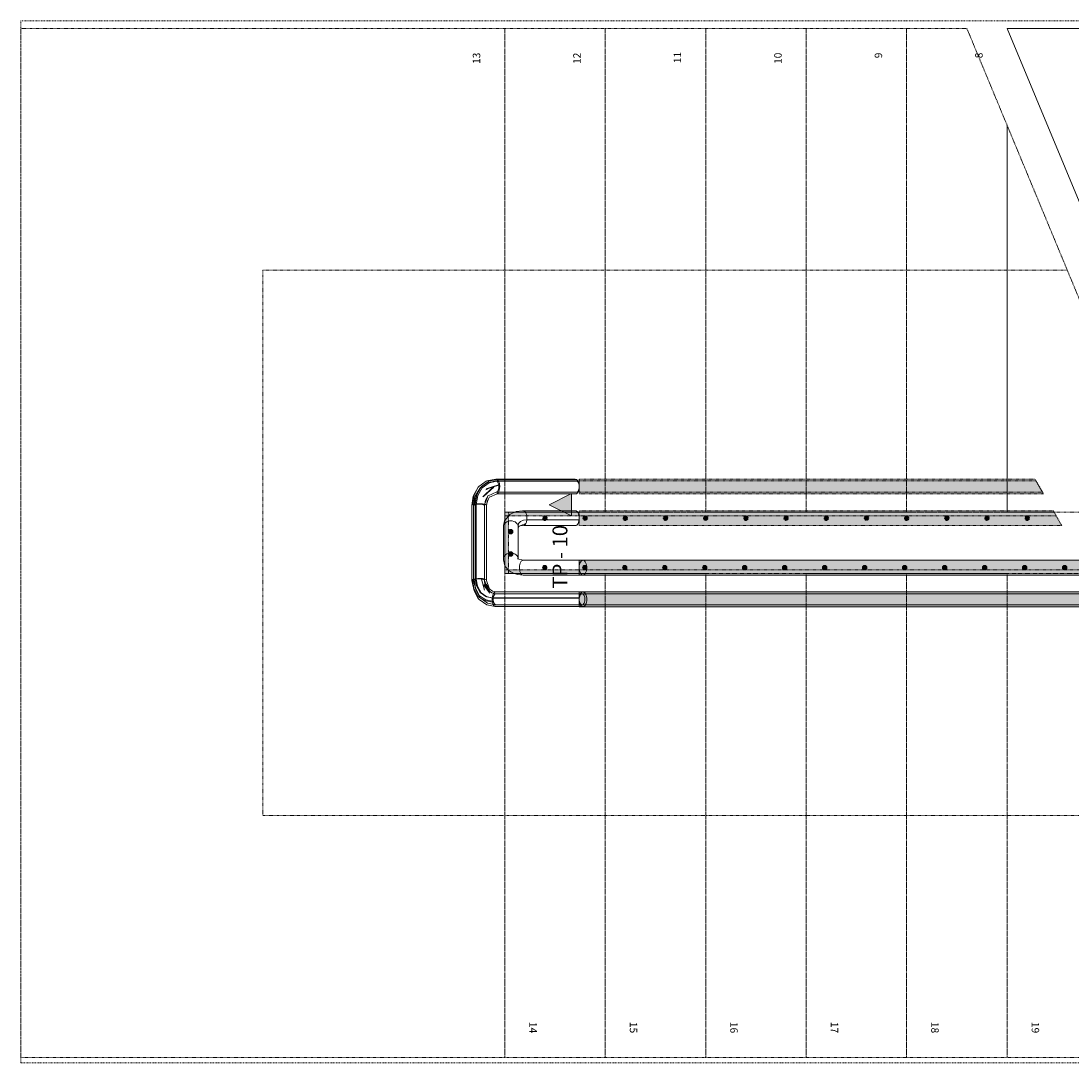
# Model space of a CAD drawing. Units: millimetres. Extents: x 79035 to 98518, y 117965 to 121541.
# Drawn here: x 79035 to 81857, y 117965 to 120765 of the extents above; entities that cross this region are included whole.
import ezdxf

# ---------------------------------------------------------------- set-up
doc = ezdxf.new("R2010")
doc.units = ezdxf.units.MM
doc.header["$MEASUREMENT"] = 0
doc.linetypes.add('KAUSS punktiirjoon L', pattern=[4.233333, 2.116667, -2.116667])
doc.linetypes.add('Small Dashed', pattern=[2.822222, 1.411111, -1.411111])
for name, color, linetype, lineweight in [('0._1. KORRUS (3)_5_0_Pen_No__1', 255, 'Continuous', 13), ('0._1. KORRUS (3)_5_MARKER - Sisevaade_Pen_No__225', 5, 'Continuous', 0), ('0._1. KORRUS (3)_5_SA - TREPP - konstruktsioon_Pen_No__11', 7, 'Continuous', 13), ('0._1. KORRUS (3)_5_SA - TREPP - piire_Pen_No__11', 7, 'Continuous', 13)]:
    doc.layers.add(name, color=color, linetype=linetype, lineweight=lineweight)
for name, color, linetype, lineweight, true_color in [('0._1. KORRUS (3)_5_SA - TREPP - konstruktsioon_Pen_No__71', 7, 'Continuous', 20, 0x7c7c7c), ('0._1. KORRUS (3)_5_SA - TREPP - piire_Pen_No__111', 7, 'Continuous', 13, 0x7c7c7c), ('0._1. KORRUS (3)_5_SA - TREPP - piire_Pen_No__61', 7, 'Continuous', 20, 0x6a6a6a), ('0._1. KORRUS (3)_5_SA - TREPP - piire_Pen_No__91', 7, 'Continuous', 13, 0x7c7c7c)]:
    doc.layers.add(name, color=color, linetype=linetype, lineweight=lineweight, true_color=true_color)
doc.styles.add('GENERATED_STYLE_1', font='arial.ttf')
doc.styles.add('GENERATED_STYLE_2', font='txt')

msp = doc.modelspace()

# ---------------------------------------------------------------- hatches: boundary and pattern name
at = {"layer": '0._1. KORRUS (3)_5_MARKER - Sisevaade_Pen_No__225', "linetype": 'Continuous', "lineweight": 0}
msp.add_hatch(color=5, dxfattribs=at).paths.add_polyline_path([(80514.7, 119435.5), (80514.7, 119495.5), (80454.7, 119465.5)])
at = {"layer": '0._1. KORRUS (3)_5_SA - TREPP - piire_Pen_No__111', "linetype": 'Continuous', "lineweight": 0, "true_color": 0xffffff}
for points in [[(81759.7, 119534.5), (80535, 119534.5), (80535, 119494.5), (81782.8, 119494.5)], [(81762.6, 119529.5), (80535, 119529.5), (80535, 119499.5), (81779.9, 119499.5)], [(81811.1, 119445.5), (80335, 119445.5), (80335, 119435.5), (81816.9, 119435.5)], [(80345, 119445.5), (80335, 119445.5), (80335, 119280.5), (80345, 119280.5)], [(81808.8, 119449.5), (80535, 119449.5), (80535, 119409.5), (81831.9, 119409.5)], [(80443, 119435.5, 1), (80443, 119423.5, 1)], [(80551, 119435.5, 1), (80551, 119423.5, 1)], [(80659, 119435.5, 1), (80659, 119423.5, 1)], [(80767, 119435.5, 1), (80767, 119423.5, 1)], [(80875, 119435.5, 1), (80875, 119423.5, 1)], [(80983, 119435.5, 1), (80983, 119423.5, 1)], [(81091, 119435.5, 1), (81091, 119423.5, 1)], [(81199, 119435.5, 1), (81199, 119423.5, 1)], [(81307, 119435.5, 1), (81307, 119423.5, 1)], [(81415, 119435.5, 1), (81415, 119423.5, 1)], [(81523, 119435.5, 1), (81523, 119423.5, 1)], [(81631, 119435.5, 1), (81631, 119423.5, 1)], [(81739, 119435.5, 1), (81739, 119423.5, 1)], [(80345, 119393.1, 1), (80357, 119393.1, 1)], [(80345, 119333.1, 1), (80357, 119333.1, 1)], [(80442.5, 119290.5, 1), (80442.5, 119302.5, 1)], [(80535, 119316.5), (80535, 119276.5), (83579, 119276.5), (83539, 119316.5)], [(80550, 119290.5, 1), (80550, 119302.5, 1)], [(80657.4, 119290.5, 1), (80657.4, 119302.5, 1)], [(80764.9, 119290.5, 1), (80764.9, 119302.5, 1)], [(80872.4, 119290.5, 1), (80872.4, 119302.5, 1)], [(80979.8, 119290.5, 1), (80979.8, 119302.5, 1)], [(81087.3, 119290.5, 1), (81087.3, 119302.5, 1)], [(81194.8, 119290.5, 1), (81194.8, 119302.5, 1)], [(81302.2, 119290.5, 1), (81302.2, 119302.5, 1)], [(81409.7, 119290.5, 1), (81409.7, 119302.5, 1)], [(81517.2, 119290.5, 1), (81517.2, 119302.5, 1)], [(81624.6, 119290.5, 1), (81624.6, 119302.5, 1)], [(81732.1, 119290.5, 1), (81732.1, 119302.5, 1)], [(81839.6, 119290.5, 1), (81839.6, 119302.5, 1)], [(80335, 119290.5), (80335, 119280.5), (83560, 119280.5), (83560, 119290.5)], [(83630.1, 119194.3), (83614.6, 119231.7), (83612.7, 119231.5), (83584, 119231.5), (83564.8, 119231.5), (80535, 119231.5), (80535, 119191.5), (83564.8, 119191.5), (83584, 119191.5), (83615.4, 119191.5), (83627.1, 119193)], [(83620.3, 119197.2), (83616.4, 119226.9), (83613.1, 119226.5), (83593.7, 119226.5), (83584.4, 119226.5), (83575.7, 119226.5), (83554.4, 119226.5), (80535, 119226.5), (80535, 119196.5), (83554.4, 119196.5), (83575.7, 119196.5), (83584.4, 119196.5), (83593.7, 119196.5), (83615, 119196.5)]]:
    msp.add_hatch(color=7, dxfattribs=at).paths.add_polyline_path(points)

# ---------------------------------------------------------------- linework, layer by layer
at = {"layer": '0._1. KORRUS (3)_5_0_Pen_No__1', "color": 255, "linetype": 'KAUSS punktiirjoon L', "lineweight": 13, "flags": 128}
msp.add_lwpolyline([(79035, 117965.5), (83926.2, 117965.5), (83926.2, 120765.5), (79035, 120765.5)], close=True, dxfattribs=at)
at = {"layer": '0._1. KORRUS (3)_5_MARKER - Sisevaade_Pen_No__225', "color": 5, "linetype": 'Continuous', "lineweight": 0, "flags": 128}
msp.add_lwpolyline([(80514.7, 119435.5), (80514.7, 119495.5), (80454.7, 119465.5)], close=True, dxfattribs=at)
at = {"layer": '0._1. KORRUS (3)_5_SA - TREPP - konstruktsioon_Pen_No__11', "color": 7, "linetype": 'Small Dashed', "lineweight": 13}
for p, q in [((80335, 120745.5), (79035, 120745.5)), ((79035, 120745.5), (79035, 117980.5)), ((80605, 120745.5), (80335, 120745.5)), ((80335, 120745.5), (80335, 119445.5)), ((80335, 119445.5), (80335, 120745.5)), ((80875, 120745.5), (80605, 120745.5)), ((80605, 120745.5), (80605, 119445.5)), ((80605, 119445.5), (80605, 120745.5)), ((81145, 120745.5), (80875, 120745.5)), ((80875, 120745.5), (80875, 119445.5)), ((80875, 119445.5), (80875, 120745.5)), ((81415, 120745.5), (81145, 120745.5)), ((81145, 120745.5), (81145, 119445.5)), ((81145, 119445.5), (81145, 120745.5)), ((81576.8, 120745.5), (81415, 120745.5)), ((81415, 120745.5), (81415, 119445.5)), ((81415, 119445.5), (81415, 120745.5)), ((82116.8, 119445.5), (81576.8, 120745.5)), ((81685, 120484.8), (81685, 119445.5)), ((81685, 119445.5), (81685, 120484.8)), ((80335, 120095.5), (79685, 120095.5)), ((79685, 120095.5), (79685, 118630.5)), ((81846.8, 120095.5), (80335, 120095.5)), ((80335, 119445.5), (80605, 119445.5)), ((80335, 119280.5), (80335, 119445.5)), ((80605, 119445.5), (80875, 119445.5)), ((80875, 119445.5), (81145, 119445.5)), ((81145, 119445.5), (81415, 119445.5)), ((81415, 119445.5), (81685, 119445.5)), ((81685, 119445.5), (81955, 119445.5)), ((80335, 117980.5), (80335, 119280.5)), ((80605, 119280.5), (80335, 119280.5)), ((80335, 119280.5), (80335, 117980.5)), ((80605, 117980.5), (80605, 119280.5)), ((80605, 119280.5), (80605, 117980.5)), ((80875, 119280.5), (80605, 119280.5)), ((80875, 117980.5), (80875, 119280.5)), ((80875, 119280.5), (80875, 117980.5)), ((81145, 119280.5), (80875, 119280.5)), ((81145, 117980.5), (81145, 119280.5)), ((81145, 119280.5), (81145, 117980.5)), ((81415, 119280.5), (81145, 119280.5)), ((81415, 117980.5), (81415, 119280.5)), ((81415, 119280.5), (81415, 117980.5)), ((81685, 119280.5), (81415, 119280.5)), ((81685, 117980.5), (81685, 119280.5)), ((81685, 119280.5), (81685, 117980.5)), ((81955, 119280.5), (81685, 119280.5)), ((79685, 118630.5), (80335, 118630.5)), ((80335, 118630.5), (83575, 118630.5)), ((79035, 117980.5), (80335, 117980.5)), ((80335, 117980.5), (80605, 117980.5)), ((80605, 117980.5), (80875, 117980.5)), ((80875, 117980.5), (81145, 117980.5)), ((81145, 117980.5), (81415, 117980.5)), ((81415, 117980.5), (81685, 117980.5)), ((81685, 117980.5), (81955, 117980.5))]:
    msp.add_line(p, q, dxfattribs=at)
at = {"layer": '0._1. KORRUS (3)_5_SA - TREPP - konstruktsioon_Pen_No__11', "color": 7, "linetype": 'Continuous', "lineweight": 13}
for p in [(81955, 120745.5), (82225, 119445.5)]:
    msp.add_line(p, (81685, 120745.5), dxfattribs=at)
at = {"layer": '0._1. KORRUS (3)_5_SA - TREPP - piire_Pen_No__11', "color": 7, "linetype": 'Continuous', "lineweight": 13}
for p, q in [((80535, 119316.5), (80535, 119276.5)), ((83539, 119316.5), (80535, 119316.5)), ((80535, 119276.5), (83579, 119276.5))]:
    msp.add_line(p, q, dxfattribs=at)
at = {"layer": '0._1. KORRUS (3)_5_SA - TREPP - piire_Pen_No__11', "color": 7, "linetype": 'Continuous', "lineweight": 13, "flags": 128}
for points in [[(80345, 119393.1, 1), (80357, 119393.1, 1)], [(80345, 119333.1, 1), (80357, 119333.1, 1)], [(80442.5, 119290.5, 1), (80442.5, 119302.5, 1)], [(80550, 119290.5, 1), (80550, 119302.5, 1)], [(80657.4, 119290.5, 1), (80657.4, 119302.5, 1)], [(80764.9, 119290.5, 1), (80764.9, 119302.5, 1)], [(80872.4, 119290.5, 1), (80872.4, 119302.5, 1)], [(80979.8, 119290.5, 1), (80979.8, 119302.5, 1)], [(81087.3, 119290.5, 1), (81087.3, 119302.5, 1)], [(81194.8, 119290.5, 1), (81194.8, 119302.5, 1)], [(81302.2, 119290.5, 1), (81302.2, 119302.5, 1)], [(81409.7, 119290.5, 1), (81409.7, 119302.5, 1)], [(81517.2, 119290.5, 1), (81517.2, 119302.5, 1)], [(81624.6, 119290.5, 1), (81624.6, 119302.5, 1)], [(81732.1, 119290.5, 1), (81732.1, 119302.5, 1)], [(81839.6, 119290.5, 1), (81839.6, 119302.5, 1)]]:
    msp.add_lwpolyline(points, format="xyb", close=True, dxfattribs=at)
at = {"layer": '0._1. KORRUS (3)_5_SA - TREPP - piire_Pen_No__61', "color": 251, "linetype": 'Continuous', "lineweight": 20, "true_color": 0x6a6a6a, "flags": 128}
for points in [[(80527.9, 119533.6), (80314.5, 119533.6), (80292.3, 119529), (80272.7, 119514.7), (80260, 119492.6), (80255.9, 119467.6), (80255.9, 119266.9), (80259.1, 119247.4), (80269, 119230.2), (80284.2, 119219.1), (80301.6, 119215.6), (80535.3, 119215.6)], [(80529.7, 119528.8), (80313.8, 119528.8), (80292.8, 119524.5), (80274.3, 119511), (80262.3, 119490.2), (80258.5, 119466.5), (80258.5, 119265.8), (80261.6, 119246.4), (80271.5, 119229.2), (80286.7, 119218.1), (80304, 119214.6), (80535.2, 119214.6)], [(80285, 119528.7), (80265.4, 119514.2)], [(80287.2, 119524.2), (80268.8, 119510.6)], [(80285, 119528.7), (80287.1, 119529.4)], [(80287.1, 119529.4), (80310.8, 119534.4), (80524.1, 119534.4)], [(80287.2, 119524.2), (80288.7, 119524.7)], [(80288.7, 119524.7), (80310.9, 119529.4), (80526.8, 119529.4)], [(80314.3, 119495.2), (80316.2, 119496.8), (80318, 119499), (80319.4, 119501.9), (80321.2, 119508.5), (80321.7, 119516), (80321.3, 119519.9), (80320.5, 119523.8), (80319.4, 119527.2), (80317.9, 119530), (80314.5, 119533.6), (80310.8, 119534.4)], [(80313.6, 119500), (80315.1, 119501.2), (80316.4, 119502.9), (80317.4, 119505), (80318.8, 119510), (80319.1, 119515.6), (80318.9, 119518.6), (80318.3, 119521.4), (80317.4, 119524), (80316.3, 119526.1), (80313.8, 119528.8), (80310.9, 119529.4)], [(80525.6, 119494.5), (80527.6, 119495.2), (80529.6, 119496.8), (80531.3, 119499), (80532.8, 119501.9), (80534.6, 119508.5), (80535, 119516), (80534.7, 119519.9), (80533.9, 119523.8), (80532.7, 119527.2), (80531.3, 119530), (80527.9, 119533.6), (80524.1, 119534.4)], [(80528, 119499.5), (80529.5, 119500), (80531, 119501.2), (80532.3, 119502.9), (80533.4, 119505), (80534.7, 119510), (80535, 119515.6), (80534.8, 119518.6), (80534.2, 119521.4), (80533.3, 119524), (80532.2, 119526.1), (80529.7, 119528.8), (80526.8, 119529.4)], [(80248.1, 119465.5), (80252.6, 119492.2), (80263.9, 119512.9)], [(80250.8, 119490.2), (80263.9, 119512.9)], [(80252.6, 119465), (80256.8, 119490), (80267.6, 119509.6)], [(80255.4, 119488.4), (80267.6, 119509.6)], [(80265.4, 119514.2), (80263.9, 119512.9)], [(80268.8, 119510.6), (80267.6, 119509.6)], [(80275.9, 119486.4), (80302.5, 119512.2)], [(80278.1, 119487.6), (80305.2, 119512.6)], [(80283.7, 119505.9), (80293.1, 119510.2), (80318.9, 119518.6)], [(80285.2, 119507.9), (80295.4, 119511.6), (80321.3, 119519.9)], [(80313.6, 119500), (80290, 119489.4)], [(80314.3, 119495.2), (80293.7, 119486)], [(80528, 119499.5), (80312.4, 119499.5)], [(80312.7, 119494.5), (80525.6, 119494.5)], [(80246.1, 119262.9), (80246.1, 119463.6), (80250.1, 119488.7)], [(80286, 119463.1), (80285.8, 119464.1), (80283.3, 119465.8), (80278.4, 119467.3), (80275, 119467.8), (80271.1, 119468.1), (80267, 119468.3), (80263, 119468.3), (80255.9, 119467.6), (80250.3, 119466.4), (80248.1, 119465.5), (80246.7, 119464.6), (80246.1, 119463.6)], [(80250.1, 119488.7), (80250.8, 119490.2)], [(80254.9, 119487.2), (80251.1, 119463.5), (80251.1, 119262.8)], [(80281, 119463.1), (80280.9, 119463.9), (80279, 119465.2), (80275.3, 119466.3), (80272.7, 119466.7), (80269.8, 119466.9), (80266.8, 119467.1), (80263.8, 119467), (80258.5, 119466.5), (80254.2, 119465.6), (80252.6, 119465), (80251.5, 119464.3), (80251.1, 119463.5)], [(80254.9, 119487.2), (80255.4, 119488.4)], [(80283.5, 119478.2), (80281, 119463.1), (80281, 119262.4)], [(80288.2, 119486.3), (80281.9, 119468.4)], [(80283.4, 119477.9), (80290.4, 119490.1)], [(80292.9, 119241), (80286, 119262.4), (80286, 119463.1), (80288.2, 119476.7)], [(80291.3, 119481.8), (80287.2, 119470.1)], [(80288.2, 119476.3), (80294.2, 119486.8)], [(80344.9, 119435.2), (80346.8, 119437.9), (80349.3, 119439.9), (80352.2, 119441.2)], [(80523.2, 119449.2), (80382.8, 119449.2), (80365.9, 119447.2), (80352.2, 119441.2)], [(80382.8, 119449.2), (80386.6, 119449), (80390.2, 119446.1), (80391.7, 119443.6), (80393.1, 119440.4), (80394, 119436.7), (80394.6, 119432.8), (80394.5, 119425.3), (80393, 119418.4), (80391.7, 119415.3), (80390.1, 119412.7), (80388.2, 119410.8), (80386.2, 119409.8)], [(80523.2, 119449.2), (80527, 119449), (80530.5, 119446.1), (80532.1, 119443.6), (80533.4, 119440.4), (80534.4, 119436.7), (80534.9, 119432.8), (80534.8, 119425.3), (80533.4, 119418.4), (80532.1, 119415.3), (80530.4, 119412.7), (80528.6, 119410.8), (80526.6, 119409.8)], [(80331.3, 119403.6), (80331.5, 119409.6), (80332.7, 119412.7), (80334.8, 119415.5), (80337.5, 119418), (80340.7, 119420), (80347.7, 119422), (80355.2, 119421.9), (80359.1, 119420.9), (80362.7, 119419.3), (80365.7, 119417.1), (80368.2, 119414.5), (80370.8, 119408.9)], [(80344.9, 119435.2), (80334.5, 119422), (80331.5, 119409.6)], [(80371.4, 119319.9), (80370.8, 119322.4), (80370.8, 119408.9), (80372.3, 119415.5), (80377.2, 119420.9), (80385, 119424.2), (80394.5, 119425.3), (80534.8, 119425.3)], [(80372.2, 119409.2), (80370.8, 119403.6)], [(80526.6, 119409.8), (80386.2, 119409.8), (80376.3, 119408.6), (80372.9, 119407.1)], [(80373.5, 119408.4), (80391.7, 119415.3)], [(80334.3, 119304.7), (80331.3, 119317.1), (80331.3, 119403.6)], [(80370.8, 119402.7), (80373.5, 119408.4)], [(80331.3, 119317.1), (80331.5, 119323.1), (80332.7, 119326.1), (80334.8, 119329), (80337.5, 119331.5), (80340.7, 119333.4), (80347.7, 119335.5), (80355.2, 119335.4), (80359.1, 119334.4), (80362.7, 119332.8), (80365.7, 119330.6), (80368.2, 119328), (80370.8, 119322.4)], [(80334.3, 119304.7), (80336.9, 119299)], [(80336.9, 119299), (80346, 119289)], [(80369.3, 119320.5), (80384.9, 119316.4), (80545.6, 119316.4)], [(80371.3, 119320), (80369.7, 119321.7)], [(80384.1, 119276.5), (80382.1, 119277.1), (80380.1, 119278.5), (80378.3, 119280.6), (80375.8, 119286.2), (80374.5, 119293.2), (80374.4, 119297.2), (80374.7, 119301.3), (80375.4, 119305.2), (80376.5, 119308.6), (80379.3, 119313.6), (80382.9, 119316.2), (80384.9, 119316.4)], [(80286, 119262.4), (80285.8, 119263.4), (80283.3, 119265.1), (80278.4, 119266.5), (80275, 119267.1), (80271.1, 119267.4), (80267, 119267.6), (80263, 119267.5), (80255.9, 119266.9), (80250.3, 119265.7), (80248.1, 119264.8), (80246.7, 119263.9), (80246.1, 119262.9), (80246.3, 119261.8)], [(80351, 119285.1), (80348.2, 119286.7), (80346, 119289)], [(80351, 119285.1), (80360.4, 119280.8), (80370.4, 119278.5), (80384.1, 119276.5), (80544.8, 119276.5)], [(80246.3, 119261.8), (80253, 119234.2)], [(80262.8, 119218.6), (80252.1, 119241.1), (80248.1, 119264.8)], [(80281, 119262.4), (80280.9, 119263.2), (80279, 119264.5), (80275.3, 119265.6), (80272.7, 119266), (80269.8, 119266.2), (80266.8, 119266.3), (80263.8, 119266.3), (80258.5, 119265.8), (80254.2, 119264.9), (80252.6, 119264.3), (80251.5, 119263.6), (80251.1, 119262.8), (80251.2, 119262)], [(80251.2, 119262), (80257, 119236.5)], [(80266.8, 119220.5), (80256.4, 119241.5), (80252.6, 119264.3)], [(80272.7, 119266), (80280.5, 119236.1)], [(80295.1, 119228.2), (80277.7, 119250.6)], [(80295.3, 119232.7), (80280.5, 119253.1)], [(80281, 119262.4), (80281.3, 119249.9)], [(80281.1, 119260.2), (80288.9, 119238.1)], [(80281.3, 119249.9), (80290.3, 119235.9)], [(80285.4, 119252.2), (80294.1, 119239.2)], [(80292, 119240.8), (80302.1, 119233.4), (80312.9, 119231.2)], [(80253, 119234.2), (80263.3, 119213.9)], [(80257, 119236.5), (80267.2, 119217)], [(80302, 119204.2), (80280.9, 119208.7), (80262.8, 119218.6)], [(80263.3, 119213.9), (80266.1, 119211.4)], [(80266.1, 119211.4), (80286.4, 119196.6), (80309.4, 119191.9)], [(80304.4, 119206), (80284.1, 119210.3), (80266.8, 119220.5)], [(80267.2, 119217), (80269.3, 119215)], [(80269.3, 119215), (80288.4, 119201.2), (80309.9, 119196.8)], [(80288.7, 119237.1), (80300.1, 119228.8), (80312.6, 119226.3)], [(80309.8, 119231.2), (80307.8, 119230.1), (80306, 119228.2), (80304.3, 119225.6), (80303, 119222.5), (80301.6, 119215.6), (80301.5, 119208.1), (80302, 119204.2), (80303, 119200.5), (80304.3, 119197.3), (80305.9, 119194.8), (80309.4, 119191.9), (80313.2, 119191.8)], [(80310.2, 119226.3), (80308.7, 119225.4), (80307.3, 119224), (80306.1, 119222.1), (80305.1, 119219.7), (80304, 119214.6), (80304, 119208.9), (80304.4, 119206), (80305.1, 119203.3), (80306.1, 119200.9), (80307.3, 119199), (80309.9, 119196.8), (80312.8, 119196.7)], [(80309.8, 119231.2), (80543.5, 119231.2)], [(80310.2, 119226.3), (80541.4, 119226.3)], [(80312.8, 119196.7), (80544, 119196.7)], [(80546.9, 119191.8), (80313.2, 119191.8)]]:
    msp.add_lwpolyline(points, dxfattribs=at)
for points in [[(80555.2, 119292.3), (80554.9, 119290), (80554.4, 119287.7), (80553.3, 119284.3), (80550.5, 119279.3), (80546.9, 119276.7), (80544.8, 119276.5), (80542.8, 119277.1), (80540.8, 119278.5), (80539, 119280.6), (80536.5, 119286.2), (80535.2, 119293.2), (80535.1, 119297.2), (80535.4, 119301.3), (80536.1, 119305.2), (80537.1, 119308.6), (80540, 119313.6), (80543.6, 119316.2), (80545.6, 119316.4), (80547.7, 119315.9), (80549.7, 119314.5), (80551.4, 119312.3), (80554, 119306.7), (80555.3, 119299.7), (80555.4, 119295.7)], [(80553.7, 119200.4), (80555.2, 119207.3), (80555.3, 119214.8), (80554.7, 119218.7), (80553.8, 119222.4), (80552.4, 119225.6), (80550.8, 119228.1), (80547.3, 119231), (80543.5, 119231.2), (80541.5, 119230.1), (80539.7, 119228.2), (80538, 119225.6), (80536.7, 119222.5), (80535.3, 119215.6), (80535.2, 119208.1), (80535.7, 119204.2), (80536.7, 119200.5), (80538, 119197.3), (80539.6, 119194.8), (80543.1, 119191.9), (80546.9, 119191.8), (80548.9, 119192.8), (80550.8, 119194.7), (80552.4, 119197.3)], [(80549, 119203.2), (80550.1, 119208.4), (80550.2, 119214), (80549.8, 119216.9), (80549.1, 119219.7), (80548.1, 119222.1), (80546.9, 119224), (80544.3, 119226.1), (80541.4, 119226.3), (80539.9, 119225.4), (80538.5, 119224), (80537.3, 119222.1), (80536.3, 119219.7), (80535.2, 119214.6), (80535.2, 119208.9), (80535.6, 119206), (80536.3, 119203.3), (80537.3, 119200.9), (80538.5, 119199), (80541.1, 119196.8), (80544, 119196.7), (80545.4, 119197.5), (80546.8, 119198.9), (80548.1, 119200.8)]]:
    msp.add_lwpolyline(points, close=True, dxfattribs=at)
at = {"layer": '0._1. KORRUS (3)_5_SA - TREPP - piire_Pen_No__91', "color": 8, "linetype": 'Continuous', "lineweight": 13, "true_color": 0x7c7c7c}
for p, q in [((83564.8, 119231.5), (80535, 119231.5)), ((80535, 119231.5), (80535, 119191.5)), ((83554.4, 119226.5), (80535, 119226.5)), ((80535, 119226.5), (80535, 119196.5)), ((80535, 119196.5), (83554.4, 119196.5)), ((80535, 119191.5), (83564.8, 119191.5))]:
    msp.add_line(p, q, dxfattribs=at)
at = {"layer": '0._1. KORRUS (3)_5_SA - TREPP - piire_Pen_No__91', "color": 8, "linetype": 'Small Dashed', "lineweight": 13, "true_color": 0x7c7c7c, "flags": 128}
for points in [[(81759.7, 119534.5), (80535, 119534.5), (80535, 119494.5), (81782.8, 119494.5)], [(81762.6, 119529.5), (80535, 119529.5), (80535, 119499.5), (81779.9, 119499.5)], [(81811.1, 119445.5), (80335, 119445.5), (80335, 119435.5), (81816.9, 119435.5)], [(80345, 119445.5), (80335, 119445.5), (80335, 119280.5), (80345, 119280.5)], [(81808.8, 119449.5), (80535, 119449.5), (80535, 119409.5), (81831.9, 119409.5)], [(80335, 119290.5), (80335, 119280.5), (83560, 119280.5), (83560, 119290.5)]]:
    msp.add_lwpolyline(points, close=True, dxfattribs=at)
for points in [[(80443, 119435.5, 1), (80443, 119423.5, 1)], [(80551, 119435.5, 1), (80551, 119423.5, 1)], [(80659, 119435.5, 1), (80659, 119423.5, 1)], [(80767, 119435.5, 1), (80767, 119423.5, 1)], [(80875, 119435.5, 1), (80875, 119423.5, 1)], [(80983, 119435.5, 1), (80983, 119423.5, 1)], [(81091, 119435.5, 1), (81091, 119423.5, 1)], [(81199, 119435.5, 1), (81199, 119423.5, 1)], [(81307, 119435.5, 1), (81307, 119423.5, 1)], [(81415, 119435.5, 1), (81415, 119423.5, 1)], [(81523, 119435.5, 1), (81523, 119423.5, 1)], [(81631, 119435.5, 1), (81631, 119423.5, 1)], [(81739, 119435.5, 1), (81739, 119423.5, 1)]]:
    msp.add_lwpolyline(points, format="xyb", close=True, dxfattribs=at)

# ---------------------------------------------------------------- texts
at = {"layer": '0._1. KORRUS (3)_5_MARKER - Sisevaade_Pen_No__225', "color": 5, "linetype": 'Continuous', "lineweight": 0, "insert": (80503.3, 119240.1), "char_height": 40, "attachment_point": 7, "rotation": 90, "style": 'GENERATED_STYLE_2'}
msp.add_mtext('\\A1;{\\pql;\\pt0;\\fOpen Sans|b0|i0|c0|p0;\\W1.000000;TP - 10}', dxfattribs=at)
at = {"layer": '0._1. KORRUS (3)_5_SA - TREPP - konstruktsioon_Pen_No__71', "color": 8, "linetype": 'Continuous', "lineweight": 20, "true_color": 0x7c7c7c, "char_height": 20, "attachment_point": 4, "style": 'GENERATED_STYLE_1'}
for s, insert, rotation in [('\\A1;{\\pql;\\fArial|b0|i0|c0|p0;\\W1.000000;13}', (80259.1, 120650.1), 90), ('\\A1;{\\pql;\\fArial|b0|i0|c0|p0;\\W1.000000;12}', (80528.9, 120650.1), 90), ('\\A1;{\\pql;\\fArial|b0|i0|c0|p0;\\W1.000000;11}', (80798.9, 120652.1), 90), ('\\A1;{\\pql;\\fArial|b0|i0|c0|p0;\\W1.000000;10}', (81069.1, 120650.1), 90), ('\\A1;{\\pql;\\fArial|b0|i0|c0|p0;\\W1.000000;9}', (81339.1, 120665.3), 90), ('\\A1;{\\pql;\\fArial|b0|i0|c0|p0;\\W1.000000;8}', (81609.1, 120665.3), 90), ('\\A1;{\\pql;\\fArial|b0|i0|c0|p0;\\W1.000000;14}', (80411.2, 118075.8), 270), ('\\A1;{\\pql;\\fArial|b0|i0|c0|p0;\\W1.000000;15}', (80681, 118075.8), 270), ('\\A1;{\\pql;\\fArial|b0|i0|c0|p0;\\W1.000000;16}', (80951, 118075.8), 270), ('\\A1;{\\pql;\\fArial|b0|i0|c0|p0;\\W1.000000;17}', (81221.2, 118075.8), 270), ('\\A1;{\\pql;\\fArial|b0|i0|c0|p0;\\W1.000000;18}', (81491, 118075.8), 270), ('\\A1;{\\pql;\\fArial|b0|i0|c0|p0;\\W1.000000;19}', (81761, 118075.8), 270)]:
    msp.add_mtext(s, dxfattribs=dict(at, insert=insert, rotation=rotation))

doc.saveas('drawing.dxf')
